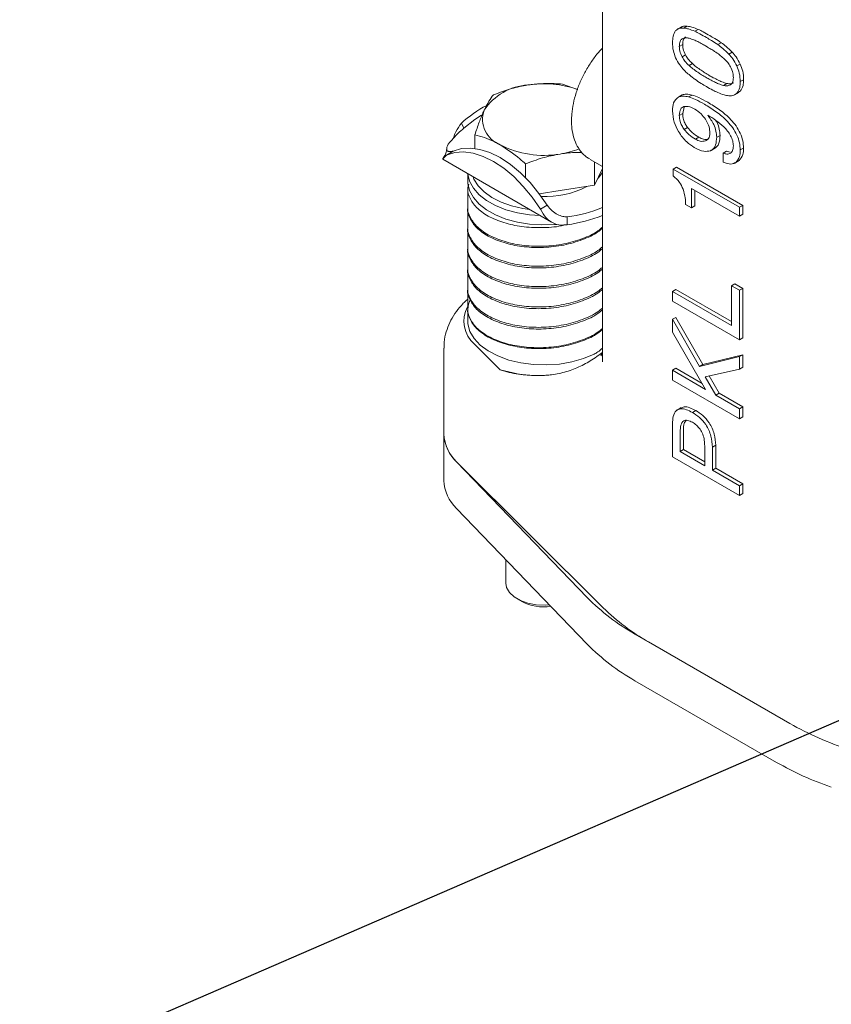
# Model space of a CAD drawing. Units: millimetres. Extents: x 0 to 420, y 0 to 297.
# Drawn here: x 280 to 351, y 130 to 216 of the extents above; entities that cross this region are included whole.
import ezdxf

# ---------------------------------------------------------------- set-up
doc = ezdxf.new("R2010")
doc.units = ezdxf.units.MM
doc.linetypes.add('SLD-Durchgehend', pattern=[0])
doc.styles.get("Standard").update_dxf_attribs({"font": 'ARIAL.TTF'})
doc.dimstyles.new('SLDDIMSTYLE0', dxfattribs={"dimtxt": 0.18, "dimasz": 2.5, "dimexe": 0, "dimexo": 0.0625, "dimgap": 0, "dimtad": 0, "dimtih": 1, "dimtoh": 1, "dimdec": 0, "dimrnd": 1e-09, "dimzin": 0, "dimdsep": 46, "dimtxsty": 'STANDARD', "dimsah": 1, "dimcen": 0.09, "dimadec": 0, "dimazin": 0, "dimtfac": 2.5, "dimtdec": 0, "dimtofl": 0, "dimtmove": 0, "dimatfit": 3, "dimfxl": 1, "dimfrac": 2, "dimtolj": 1, "dimtzin": 0, "dimarcsym": 0})

msp = doc.modelspace()

# ---------------------------------------------------------------- linework, layer by layer
at = {"color": 7, "linetype": 'SLD-Durchgehend', "lineweight": 15}
for p, q in [((331.19096, 260.38806), (331.19096, 185.83135)), ((338.09407, 214.99325), (337.72579, 214.78065)), ((338.61502, 215.06747), (338.32039, 214.89739)), ((339.56538, 214.78908), (339.27076, 214.619)), ((341.58729, 213.62186), (341.29266, 213.45178)), ((337.92005, 213.29576), (338.21468, 213.46585)), ((342.54122, 212.80093), (342.24659, 212.63084)), ((338.15883, 212.3801), (338.45346, 212.55019)), ((338.773, 211.62223), (339.06763, 211.79232)), ((343.25518, 211.75499), (342.96055, 211.5849)), ((343.54385, 210.38664), (343.24923, 210.21655)), ((329.01086, 209.53027), (327.7036, 209.99552)), ((341.78685, 209.88238), (342.08148, 210.05246)), ((343.25518, 209.3845), (342.96055, 209.21442)), ((343.06497, 209.2569), (343.25518, 209.3845)), ((338.17785, 209.05699), (337.88322, 208.8869)), ((339.03199, 209.04403), (338.73736, 208.87395)), ((342.74086, 209.05346), (343.10914, 209.26607)), ((338.21468, 207.43208), (338.33351, 207.98255)), ((337.92005, 207.262), (338.21468, 207.43208)), ((340.40288, 207.27869), (340.41832, 207.28898)), ((319.07536, 206.12997), (318.85967, 206.59465)), ((338.34771, 206.03427), (338.64234, 206.20435)), ((320.04328, 204.36947), (320.04328, 205.57331)), ((339.33372, 205.17561), (339.62835, 205.34569)), ((341.48394, 205.51597), (341.18931, 205.34588)), ((318.14965, 204.13558), (317.5604, 203.79541)), ((340.71417, 204.20431), (341.08245, 204.41692)), ((342.05653, 204.13598), (341.7619, 203.9659)), ((342.37197, 204.04566), (342.05653, 204.13598)), ((343.54385, 204.40774), (343.24923, 204.23766)), ((317.22762, 203.42375), (326.75255, 197.92512)), ((330.11742, 203.40941), (331.19096, 202.78967)), ((341.7619, 203.9659), (341.75478, 203.17985)), ((342.73282, 203.06421), (343.10111, 203.27682)), ((343.15777, 203.31917), (342.86314, 203.14909)), ((324.46597, 201.81631), (324.46597, 203.02014)), ((330.50747, 201.15159), (330.50747, 203.18424)), ((331.19096, 202.62415), (330.50747, 201.15159)), ((337.67059, 202.73578), (337.37596, 202.56569)), ((343.1732, 199.21902), (337.37596, 202.56569)), ((337.37596, 202.56569), (337.37596, 201.97581)), ((343.46783, 199.38911), (337.67059, 202.73578)), ((319.41812, 202.1592), (319.41812, 201.52731)), ((319.41812, 200.88756), (319.41812, 199.25448)), ((330.50747, 201.15159), (327.48672, 200.68433)), ((338.98446, 200.86343), (343.1732, 198.44532)), ((338.98446, 199.17061), (338.98446, 200.86343)), ((339.27909, 199.3407), (339.27909, 200.69334)), ((327.48672, 200.68433), (325.67178, 200.40359)), ((319.41812, 199.11941), (319.41812, 197.48633)), ((325.77033, 199.05591), (326.35959, 199.39608)), ((338.46651, 199.46962), (338.98446, 199.17061)), ((339.27909, 199.3407), (338.98446, 199.17061)), ((343.46783, 199.38911), (343.1732, 199.21902)), ((343.1732, 198.44532), (343.1732, 199.21902)), ((343.46783, 198.6154), (343.46783, 199.38911)), ((328.11434, 197.70252), (328.11434, 198.38297)), ((343.46783, 198.6154), (343.1732, 198.44532)), ((319.41812, 197.33663), (319.41812, 195.70355)), ((319.41812, 195.55385), (319.41812, 193.92077)), ((319.41812, 193.77107), (319.41812, 192.13799)), ((342.79069, 192.52341), (342.49606, 192.35332)), ((343.1732, 191.96242), (342.49606, 192.35332)), ((342.49606, 192.35332), (342.49606, 188.88127)), ((343.46783, 192.13251), (342.79069, 192.52341)), ((343.46783, 192.13251), (343.1732, 191.96242)), ((343.46783, 187.79896), (343.46783, 192.13251)), ((319.41812, 191.98829), (319.41812, 190.35521)), ((337.61357, 192.04005), (337.31894, 191.86996)), ((337.31894, 191.86996), (337.31894, 191.00846)), ((342.49606, 188.88127), (337.31894, 191.86996)), ((342.49606, 189.22144), (337.61357, 192.04005)), ((343.1732, 187.62888), (343.1732, 191.96242)), ((337.31894, 191.00846), (343.1732, 187.62888)), ((319.41812, 190.30656), (319.41812, 189.2792)), ((337.61357, 189.59356), (337.31894, 189.42348)), ((339.97642, 185.46669), (337.61357, 189.59356)), ((337.31894, 189.42348), (337.31894, 188.29722)), ((339.68179, 185.29661), (337.31894, 189.42348)), ((337.31894, 188.29722), (340.21518, 183.29725)), ((343.46783, 187.79896), (343.1732, 187.62888)), ((320.00256, 187.24364), (322.24653, 185.00913)), ((317.33478, 186.89762), (317.33478, 179.41266)), ((343.1732, 186.15638), (339.68179, 185.29661)), ((343.46783, 186.32646), (339.97642, 185.46669)), ((343.46783, 186.32646), (343.1732, 186.15638)), ((343.1732, 185.05344), (343.1732, 186.15638)), ((343.46783, 185.22353), (343.46783, 186.32646)), ((331.19361, 185.83132), (331.1916, 185.70323)), ((339.97642, 185.46669), (339.68179, 185.29661)), ((343.46783, 185.22353), (343.1732, 185.05344)), ((322.24653, 185.00913), (323.04833, 184.77826)), ((337.61357, 185.1393), (337.31894, 184.96921)), ((337.31894, 184.96921), (337.31894, 184.10771)), ((340.21518, 183.29725), (337.31894, 184.96921)), ((339.91915, 183.80832), (337.61357, 185.1393)), ((340.19142, 184.40567), (343.1732, 185.05344)), ((341.10734, 182.78222), (340.19142, 184.40567)), ((341.40197, 182.9523), (340.53936, 184.48125)), ((337.31894, 184.10771), (343.1732, 180.72812)), ((341.40197, 182.9523), (341.10734, 182.78222)), ((343.1732, 181.58962), (341.10734, 182.78222)), ((343.46783, 181.75971), (341.40197, 182.9523)), ((343.46783, 181.75971), (343.1732, 181.58962)), ((343.46783, 180.89821), (343.46783, 181.75971)), ((338.09524, 181.70067), (337.72696, 181.48807)), ((339.35868, 181.44531), (339.06405, 181.27523)), ((343.1732, 180.72812), (343.1732, 181.58962)), ((343.46783, 180.89821), (343.1732, 180.72812)), ((337.31894, 180.26747), (337.31894, 177.38255)), ((317.33478, 179.41266), (317.33478, 175.32996)), ((337.99608, 177.85315), (337.99608, 179.58026)), ((338.29071, 178.02323), (338.29071, 179.75034)), ((340.13915, 178.34309), (340.13915, 176.61598)), ((341.10379, 178.41584), (340.80916, 178.24575)), ((341.10379, 176.39928), (341.10379, 178.41584)), ((337.99608, 177.85315), (338.29071, 178.02323)), ((340.13915, 176.61598), (337.99608, 177.85315)), ((340.13915, 176.95615), (338.29071, 178.02323)), ((340.80916, 176.22919), (340.80916, 178.24575)), ((318.43669, 176.95874), (329.86571, 165.08779)), ((318.51488, 176.87923), (331.26763, 164.18027)), ((337.31894, 177.38255), (343.1732, 174.00297)), ((341.10379, 176.39928), (340.80916, 176.22919)), ((343.1732, 174.86446), (340.80916, 176.22919)), ((343.46783, 175.03455), (341.10379, 176.39928)), ((343.46783, 175.03455), (343.1732, 174.86446)), ((343.1732, 174.00297), (343.1732, 174.86446)), ((343.46783, 174.17305), (343.46783, 175.03455)), ((343.46783, 174.17305), (343.1732, 174.00297)), ((318.43669, 172.87603), (329.86571, 161.00509)), ((322.75145, 168.39444), (322.75145, 166.34155)), ((323.72738, 164.98109), (324.13433, 164.74609)), ((334.03974, 161.89391), (346.4141, 154.75034)), ((335.21825, 161.21357), (347.59262, 154.07)), ((334.03974, 157.8112), (346.4141, 150.66763))]:
    msp.add_line(p, q, dxfattribs=at)
at = {"color": 7, "linetype": 'SLD-Durchgehend', "lineweight": 15, "flags": 128}
for points in [[(320.61652, 207.28609), (320.04855, 206.90969), (319.07536, 206.12997)], [(318.14965, 204.13558), (318.86208, 204.35348), (319.6458, 204.40467), (320.48434, 204.28807), (321.36008, 204.00615), (322.25462, 203.56481), (323.14916, 202.97333), (324.0249, 202.24415), (324.86344, 201.39259), (325.64716, 200.43654), (326.35959, 199.39608)], [(317.5604, 203.79541), (318.27283, 204.01331), (319.05655, 204.0645), (319.89509, 203.9479), (320.77083, 203.66598), (321.66537, 203.22464), (322.5599, 202.63316), (323.43564, 201.90398), (324.27418, 201.05242), (325.0579, 200.09637), (325.77033, 199.05591)], [(325.75685, 198.49993), (324.8136, 198.56588), (323.75378, 198.73819), (322.75753, 199.00886), (321.85205, 199.37049), (321.06202, 199.81323), (320.409, 200.325), (319.9108, 200.89184), (319.58101, 201.49829), (319.42863, 202.1278), (319.42619, 202.15454)], [(319.87584, 201.89496), (319.95989, 201.68577), (320.32032, 201.10159), (320.84659, 200.56098), (321.52355, 200.07949), (322.33173, 199.67098), (323.24788, 199.34718), (324.24564, 199.11743), (324.83571, 199.03169)], [(331.19096, 202.25301), (330.81691, 201.77488), (330.77871, 201.73595)], [(327.16675, 197.72975), (327.00743, 197.71576), (325.90811, 197.68008), (324.8136, 197.74934), (323.75378, 197.92165), (322.75753, 198.19231), (321.85205, 198.55395), (321.06202, 198.99669), (320.409, 199.50846), (319.9108, 200.0753), (319.58101, 200.68174), (319.42863, 201.31126), (319.41812, 201.52731)], [(330.46077, 186.37577), (329.54293, 185.98888), (328.52459, 185.69761), (327.43535, 185.51042), (326.30686, 185.43275), (325.17191, 185.46687), (324.0635, 185.61177), (323.01382, 185.86325), (322.05339, 186.21401), (321.21012, 186.65384), (320.5085, 187.16996), (319.96894, 187.74738), (319.60711, 188.36932), (319.43352, 189.0177), (319.41812, 189.2792)], [(323.65928, 184.67675), (323.38484, 184.72796), (322.24653, 185.00913)], [(322.75145, 166.34155), (322.82032, 165.95242), (323.06376, 165.52831), (323.47006, 165.14803), (324.01733, 164.8321), (324.67606, 164.59755), (325.41073, 164.45701), (326.18173, 164.41807), (326.56152, 164.43704)]]:
    msp.add_lwpolyline(points, dxfattribs=at)
at = {"color": 7, "linetype": 'SLD-Durchgehend', "lineweight": 15}
for centre, radius, start, end in [((324.97899, 204.98738), 4.9448, 93.4335023, 146.5611211), ((326.07809, 201.18754), 8.84648, 70.4322971, 99.0744576), ((326.09856, 198.55069), 10.82159, 117.6508528, 131.9845317), ((323.09802, 206.9188), 2.38138, 160.5389981, 249.2579248), ((320.82833, 203.1217), 3.5224, 152.6758605, 157.5272166), ((326.07559, 212.07666), 8.31484, 242.6428252, 279.771097), ((326.35791, 211.47355), 7.67457, 278.4580334, 291.5476466), ((326.21369, 208.08481), 7.92093, 267.2981429, 297.2037379), ((326.4969, 210.75252), 12.47484, 277.449722, 292.1035981), ((326.4969, 210.07207), 12.47484, 277.449722, 292.1035981), ((321.73005, 189.26133), 2.65618, 151.6682998, 229.4306657), ((320.90559, 179.53441), 3.57288, 181.9527105, 228.0003975), ((320.85594, 179.51944), 3.52278, 181.7368549, 226.6269624), ((320.85594, 175.43673), 3.52278, 181.7368549, 226.6269624), ((326.05581, 168.3815), 4.11198, 242.1414627, 278.6933083), ((343.30482, 178.32668), 18.86473, 224.5699986, 240.5849394), ((344.64787, 177.88431), 19.15284, 225.6849625, 240.5058135), ((343.30482, 174.24398), 18.86473, 224.5699986, 240.5849394), ((361.53775, 178.56269), 28.18437, 240.3445874, 251.7932927), ((360.23792, 174.9115), 27.90812, 240.3082737, 251.1338474)]:
    msp.add_arc(centre, radius, start, end, dxfattribs=at)
for points, knots in [([(337.5993, 214.67989), (337.50864, 214.51966), (337.34638, 214.23289), (337.33229, 213.81869), (337.32607, 213.63592)], [0, 0, 0, 0, 0.55872252, 1, 1, 1, 1]), ([(338.32039, 214.89739), (338.16472, 214.89997), (337.88661, 214.90458), (337.68713, 214.74857), (337.5993, 214.67989)], [0, 0, 0, 0, 0.55974479, 1, 1, 1, 1]), ([(338.61502, 215.06747), (338.45629, 215.0763), (338.24966, 215.08779), (338.10032, 214.98224), (338.06569, 214.95777)], [0, 0, 0, 0, 0.76815956, 1, 1, 1, 1]), ([(339.27076, 214.619), (339.0886, 214.69527), (338.76329, 214.83149), (338.45573, 214.87725), (338.32039, 214.89739)], [0, 0, 0, 0, 0.55994822, 1, 1, 1, 1]), ([(339.56538, 214.78908), (339.38323, 214.86536), (339.05792, 215.00158), (338.75036, 215.04734), (338.61502, 215.06747)], [0, 0, 0, 0, 0.55994822, 1, 1, 1, 1]), ([(340.29002, 214.07037), (340.0996, 214.17829), (339.75954, 214.371), (339.42011, 214.54322), (339.27076, 214.619)], [0, 0, 0, 0, 0.55998161, 1, 1, 1, 1]), ([(340.58465, 214.24046), (340.39423, 214.34837), (340.05417, 214.54108), (339.71474, 214.7133), (339.56538, 214.78908)], [0, 0, 0, 0, 0.55998161, 1, 1, 1, 1]), ([(337.32607, 213.63592), (337.33539, 213.39831), (337.35202, 212.97442), (337.52298, 212.51291), (337.59811, 212.31009)], [0, 0, 0, 0, 0.56053594, 1, 1, 1, 1]), ([(337.92005, 213.29576), (337.92974, 213.45547), (337.94704, 213.74038), (338.09417, 213.89516), (338.15883, 213.96317)], [0, 0, 0, 0, 0.56056413, 1, 1, 1, 1]), ([(338.15883, 213.96317), (338.26166, 214.00265), (338.44547, 214.07322), (338.67284, 214.02496), (338.773, 214.0037)], [0, 0, 0, 0, 0.55946089, 1, 1, 1, 1]), ([(338.21468, 213.46585), (338.22437, 213.62556), (338.24167, 213.91047), (338.3888, 214.06524), (338.45346, 214.13326)], [0, 0, 0, 0, 0.56056413, 1, 1, 1, 1]), ([(338.773, 214.0037), (338.91295, 213.96482), (339.16287, 213.8954), (339.4201, 213.7706), (339.5333, 213.71569)], [0, 0, 0, 0, 0.55993288, 1, 1, 1, 1]), ([(339.5333, 213.71569), (339.67229, 213.64115), (339.9205, 213.50804), (340.16887, 213.36602), (340.27815, 213.30353)], [0, 0, 0, 0, 0.55999603, 1, 1, 1, 1]), ([(341.29266, 213.45178), (341.10566, 213.57248), (340.77171, 213.78803), (340.43721, 213.9841), (340.29002, 214.07037)], [0, 0, 0, 0, 0.55998519, 1, 1, 1, 1]), ([(341.58729, 213.62186), (341.40028, 213.74257), (341.06634, 213.95812), (340.73184, 214.15418), (340.58465, 214.24046)], [0, 0, 0, 0, 0.55998519, 1, 1, 1, 1]), ([(342.54122, 212.80093), (342.36744, 212.9725), (342.05707, 213.27893), (341.73085, 213.51707), (341.58729, 213.62186)], [0, 0, 0, 0, 0.55992264, 1, 1, 1, 1]), ([(331.19096, 213.14539), (331.08343, 213.03296), (330.74841, 212.68269), (330.24698, 211.99909), (329.70171, 211.12352), (329.24606, 210.19807), (328.88635, 209.24938), (328.63523, 208.29698), (328.50983, 207.476), (328.49722, 206.98941), (328.49236, 206.80188)], [0, 0, 0, 0, 0.0664161, 0.20692667, 0.3472187, 0.48754133, 0.62810859, 0.7691816, 0.91104162, 1, 1, 1, 1]), ([(338.15883, 212.3801), (338.08105, 212.557), (337.94171, 212.8739), (337.92669, 213.1665), (337.92005, 213.29576)], [0, 0, 0, 0, 0.55821934, 1, 1, 1, 1]), ([(338.45346, 212.55019), (338.37568, 212.72709), (338.23634, 213.04398), (338.22131, 213.33658), (338.21468, 213.46585)], [0, 0, 0, 0, 0.55821934, 1, 1, 1, 1]), ([(340.27815, 213.30353), (340.41479, 213.22371), (340.6588, 213.08116), (340.90264, 212.92983), (341.00993, 212.86325)], [0, 0, 0, 0, 0.55999934, 1, 1, 1, 1]), ([(341.00993, 212.86325), (341.15704, 212.76396), (341.41975, 212.58664), (341.67468, 212.36248), (341.78685, 212.26384)], [0, 0, 0, 0, 0.559967246, 1, 1, 1, 1]), ([(342.24659, 212.63084), (342.07281, 212.80242), (341.76245, 213.10885), (341.43622, 213.34698), (341.29266, 213.45178)], [0, 0, 0, 0, 0.55992264, 1, 1, 1, 1]), ([(343.25518, 211.75499), (343.14157, 211.96921), (342.93855, 212.35199), (342.6627, 212.66367), (342.54122, 212.80093)], [0, 0, 0, 0, 0.55962721, 1, 1, 1, 1]), ([(337.59811, 212.31009), (337.71104, 212.09031), (337.91281, 211.69759), (338.19496, 211.38143), (338.3192, 211.2422)], [0, 0, 0, 0, 0.559643403, 1, 1, 1, 1]), ([(338.773, 211.62223), (338.64579, 211.74633), (338.41862, 211.96793), (338.23821, 212.25416), (338.15883, 212.3801)], [0, 0, 0, 0, 0.55996668, 1, 1, 1, 1]), ([(339.06763, 211.79232), (338.94042, 211.91641), (338.71324, 212.13802), (338.53284, 212.42424), (338.45346, 212.55019)], [0, 0, 0, 0, 0.55996668, 1, 1, 1, 1]), ([(341.78685, 212.26384), (341.91293, 212.14252), (342.13808, 211.92585), (342.31573, 211.64285), (342.3939, 211.51832)], [0, 0, 0, 0, 0.55995429, 1, 1, 1, 1]), ([(342.96055, 211.5849), (342.84694, 211.79912), (342.64392, 212.18191), (342.36807, 212.49359), (342.24659, 212.63084)], [0, 0, 0, 0, 0.55962721, 1, 1, 1, 1]), ([(338.3192, 211.2422), (338.40113, 211.15858), (338.54747, 211.00921), (338.70077, 210.88336), (338.76825, 210.82796)], [0, 0, 0, 0, 0.55981977, 1, 1, 1, 1]), ([(339.53448, 211.03586), (339.39046, 211.13378), (339.13324, 211.30866), (338.88308, 211.52641), (338.773, 211.62223)], [0, 0, 0, 0, 0.55995625, 1, 1, 1, 1]), ([(339.82911, 211.20594), (339.68508, 211.30387), (339.42787, 211.47874), (339.17771, 211.6965), (339.06763, 211.79232)], [0, 0, 0, 0, 0.55995625, 1, 1, 1, 1]), ([(340.27815, 210.5654), (340.13913, 210.64866), (339.89088, 210.79736), (339.64338, 210.96298), (339.53448, 211.03586)], [0, 0, 0, 0, 0.55998839, 1, 1, 1, 1]), ([(340.57277, 210.73548), (340.43376, 210.81875), (340.1855, 210.96744), (339.93801, 211.13307), (339.82911, 211.20594)], [0, 0, 0, 0, 0.55998839, 1, 1, 1, 1]), ([(342.3939, 211.51832), (342.47927, 211.33412), (342.63225, 211.00404), (342.64326, 210.70047), (342.64812, 210.56631)], [0, 0, 0, 0, 0.55804367, 1, 1, 1, 1]), ([(343.24923, 210.21655), (343.23895, 210.46199), (343.22061, 210.89994), (343.03996, 211.37575), (342.96055, 211.5849)], [0, 0, 0, 0, 0.56042267, 1, 1, 1, 1]), ([(343.54385, 210.38664), (343.53358, 210.63207), (343.51524, 211.07002), (343.33459, 211.54583), (343.25518, 211.75499)], [0, 0, 0, 0, 0.56042267, 1, 1, 1, 1]), ([(338.76825, 210.82796), (338.81455, 210.79095), (338.89723, 210.72488), (338.98008, 210.65977), (339.01653, 210.63113)], [0, 0, 0, 0, 0.55999921, 1, 1, 1, 1]), ([(339.01653, 210.63113), (339.0634, 210.59247), (339.14709, 210.52344), (339.23132, 210.45725), (339.26838, 210.42812)], [0, 0, 0, 0, 0.55999268, 1, 1, 1, 1]), ([(339.26838, 210.42812), (339.45808, 210.29959), (339.79685, 210.07006), (340.13685, 209.87342), (340.28646, 209.7869)], [0, 0, 0, 0, 0.559955551, 1, 1, 1, 1]), ([(341.00993, 210.1841), (340.87351, 210.25049), (340.62992, 210.36905), (340.38563, 210.5054), (340.27815, 210.5654)], [0, 0, 0, 0, 0.56000446, 1, 1, 1, 1]), ([(341.30455, 210.35419), (341.16814, 210.42058), (340.92455, 210.53914), (340.68026, 210.67549), (340.57277, 210.73548)], [0, 0, 0, 0, 0.56000446, 1, 1, 1, 1]), ([(341.78685, 209.88238), (341.64357, 209.92495), (341.38769, 210.00097), (341.12536, 210.12814), (341.00993, 210.1841)], [0, 0, 0, 0, 0.55996752, 1, 1, 1, 1]), ([(342.08148, 210.05246), (341.9382, 210.09503), (341.68232, 210.17105), (341.41999, 210.29823), (341.30455, 210.35419)], [0, 0, 0, 0, 0.55996752, 1, 1, 1, 1]), ([(342.64812, 210.56631), (342.63835, 210.40902), (342.62091, 210.12822), (342.46325, 209.9942), (342.3939, 209.93525)], [0, 0, 0, 0, 0.56013109, 1, 1, 1, 1]), ([(342.96055, 209.21442), (343.05707, 209.36318), (343.22987, 209.62954), (343.2433, 210.03676), (343.24923, 210.21655)], [0, 0, 0, 0, 0.55850488, 1, 1, 1, 1]), ([(343.25518, 209.3845), (343.35169, 209.53326), (343.5245, 209.79962), (343.53793, 210.20685), (343.54385, 210.38664)], [0, 0, 0, 0, 0.55850488, 1, 1, 1, 1]), ([(324.68285, 209.9233), (324.61126, 209.91175), (324.06903, 209.82431), (323.04668, 209.57989), (322.12644, 209.23501), (321.66209, 209.061)], [0, 0, 0, 0, 0.07007691, 0.53077766, 1, 1, 1, 1]), ([(327.7036, 209.99552), (327.21302, 210.03005), (326.22286, 210.09974), (325.19928, 209.98247), (324.68285, 209.9233)], [0, 0, 0, 0, 0.49545796, 1, 1, 1, 1]), ([(340.28646, 209.7869), (340.47421, 209.6796), (340.8095, 209.48799), (341.14337, 209.33029), (341.29028, 209.2609)], [0, 0, 0, 0, 0.559974904, 1, 1, 1, 1]), ([(342.3939, 209.93525), (342.29251, 209.89396), (342.11129, 209.82015), (341.88606, 209.86335), (341.78685, 209.88238)], [0, 0, 0, 0, 0.55951308, 1, 1, 1, 1]), ([(342.68853, 210.10533), (342.58713, 210.06404), (342.40592, 209.99024), (342.18069, 210.03343), (342.08148, 210.05246)], [0, 0, 0, 0, 0.55951308, 1, 1, 1, 1]), ([(321.66209, 209.061), (321.53064, 208.8882), (321.26533, 208.53944), (320.99106, 207.98961), (320.85269, 207.71219)], [0, 0, 0, 0, 0.495457963, 1, 1, 1, 1]), ([(337.88322, 208.8869), (337.69962, 208.73977), (337.37121, 208.47661), (337.33988, 207.90973), (337.32607, 207.65976)], [0, 0, 0, 0, 0.55905741, 1, 1, 1, 1]), ([(338.73736, 208.87395), (338.56609, 208.91029), (338.26032, 208.97517), (337.99842, 208.91387), (337.88322, 208.8869)], [0, 0, 0, 0, 0.560158552, 1, 1, 1, 1]), ([(339.03199, 209.04403), (338.86071, 209.08038), (338.55495, 209.14526), (338.29305, 209.08395), (338.17785, 209.05699)], [0, 0, 0, 0, 0.560158552, 1, 1, 1, 1]), ([(340.10946, 208.23961), (339.85097, 208.38456), (339.38945, 208.64336), (338.93659, 208.8035), (338.73736, 208.87395)], [0, 0, 0, 0, 0.56007862, 1, 1, 1, 1]), ([(340.40408, 208.4097), (340.1456, 208.55465), (339.68408, 208.81344), (339.23122, 208.97358), (339.03199, 209.04403)], [0, 0, 0, 0, 0.56007862, 1, 1, 1, 1]), ([(341.29028, 209.2609), (341.47268, 209.18627), (341.79838, 209.05299), (342.10881, 208.99928), (342.2454, 208.97565)], [0, 0, 0, 0, 0.55997838, 1, 1, 1, 1]), ([(342.2454, 208.97565), (342.40053, 208.97692), (342.67774, 208.97917), (342.87408, 209.14249), (342.96055, 209.21442)], [0, 0, 0, 0, 0.55959133, 1, 1, 1, 1]), ([(320.85269, 207.71219), (320.8335, 207.67039), (320.68821, 207.3538), (320.41428, 206.67734), (320.1677, 205.94356), (320.04328, 205.57331)], [0, 0, 0, 0, 0.07007691, 0.53077766, 1, 1, 1, 1]), ([(337.32607, 207.65976), (337.35005, 207.32887), (337.39289, 206.73784), (337.70779, 206.12448), (337.8464, 205.85451)], [0, 0, 0, 0, 0.559848674, 1, 1, 1, 1]), ([(337.92005, 207.262), (337.93804, 207.47019), (337.97018, 207.84205), (338.20923, 207.97749), (338.31445, 208.0371)], [0, 0, 0, 0, 0.55985939, 1, 1, 1, 1]), ([(338.31445, 208.0371), (338.48294, 208.04939), (338.78437, 208.07136), (339.1285, 207.8901), (339.28026, 207.81016)], [0, 0, 0, 0, 0.55898721, 1, 1, 1, 1]), ([(339.28026, 207.81016), (339.46756, 207.68516), (339.80204, 207.46194), (340.07904, 207.08699), (340.20093, 206.922)], [0, 0, 0, 0, 0.55995432, 1, 1, 1, 1]), ([(343.24923, 204.23766), (343.23514, 204.44474), (343.207, 204.85854), (342.97914, 205.54079), (342.60455, 206.17972), (341.99336, 206.90981), (341.14161, 207.62023), (340.45374, 208.03301), (340.10946, 208.23961)], [0, 0, 0, 0, 0.12500244, 0.24978178, 0.37464468, 0.49968313, 0.74958264, 1, 1, 1, 1]), ([(343.54385, 204.40774), (343.52977, 204.61482), (343.50162, 205.02862), (343.27377, 205.71088), (342.89918, 206.3498), (342.28798, 207.07989), (341.43624, 207.79032), (340.74837, 208.2031), (340.40408, 208.4097)], [0, 0, 0, 0, 0.12500244, 0.24978178, 0.37464468, 0.49968313, 0.74958264, 1, 1, 1, 1]), ([(328.49236, 206.80188), (328.49595, 206.64449), (328.50632, 206.19082), (328.62318, 205.48743), (328.88658, 204.73405), (329.28581, 204.10212), (329.69271, 203.66724), (329.98984, 203.50455), (330.08143, 203.4544)], [0, 0, 0, 0, 0.10928924, 0.31502234, 0.52030682, 0.72098272, 0.91399163, 1, 1, 1, 1]), ([(338.34771, 206.03427), (338.27323, 206.14202), (338.12433, 206.35743), (337.95421, 206.79689), (337.933, 207.08561), (337.92005, 207.262)], [0, 0, 0, 0, 0.280255181, 0.560296154, 1, 1, 1, 1]), ([(338.64234, 206.20435), (338.56786, 206.3121), (338.41896, 206.52752), (338.24884, 206.96697), (338.22763, 207.25569), (338.21468, 207.43208)], [0, 0, 0, 0, 0.280255181, 0.560296154, 1, 1, 1, 1]), ([(340.20093, 206.922), (340.32802, 206.69581), (340.55567, 206.29063), (340.58318, 205.89983), (340.59533, 205.72719)], [0, 0, 0, 0, 0.55825717, 1, 1, 1, 1]), ([(341.18931, 205.34588), (341.17681, 205.52338), (341.15183, 205.8781), (340.9143, 206.58018), (340.59669, 207.01397), (340.40288, 207.27869)], [0, 0, 0, 0, 0.28075499, 0.56109421, 1, 1, 1, 1]), ([(340.41832, 207.28898), (340.65382, 207.14072), (341.12453, 206.84437), (341.81559, 206.2859), (342.35766, 205.64843), (342.61834, 205.02488), (342.63819, 204.74061), (342.64812, 204.59838)], [0, 0, 0, 0, 0.25093646, 0.5015726, 0.75025512, 0.87504588, 1, 1, 1, 1]), ([(341.48394, 205.51597), (341.46981, 205.69268), (341.44159, 206.04583), (341.29941, 206.53377), (341.13059, 206.77933), (341.0799, 206.85307)], [0, 0, 0, 0, 0.41202556, 0.82344094, 1, 1, 1, 1]), ([(317.69894, 204.73857), (317.76515, 204.81176), (317.91233, 204.97445), (318.20434, 205.31314), (318.58625, 205.73165), (318.90455, 205.99087), (319.07536, 206.12997)], [0, 0, 0, 0, 0.18686278, 0.41538379, 0.68629049, 1, 1, 1, 1]), ([(318.16912, 205.33618), (318.23646, 205.49858), (318.42164, 205.94514), (318.68933, 206.34207), (318.85967, 206.59465)], [0, 0, 0, 0, 0.36365083, 1, 1, 1, 1]), ([(339.33372, 205.17561), (339.13955, 205.29885), (338.79283, 205.51893), (338.48372, 205.8768), (338.34771, 206.03427)], [0, 0, 0, 0, 0.560004926, 1, 1, 1, 1]), ([(339.62835, 205.34569), (339.43418, 205.46894), (339.08746, 205.68902), (338.77835, 206.04689), (338.64234, 206.20435)], [0, 0, 0, 0, 0.560004926, 1, 1, 1, 1]), ([(320.04328, 205.57331), (320.59612, 205.414), (321.32531, 205.20387), (322.07364, 204.7915), (322.25462, 204.69177)], [0, 0, 0, 0, 0.75814858, 1, 1, 1, 1]), ([(337.8464, 205.85451), (337.95503, 205.6863), (338.1723, 205.34986), (338.6469, 204.8484), (339.01132, 204.60699), (339.23393, 204.45951)], [0, 0, 0, 0, 0.28009798, 0.56022805, 1, 1, 1, 1]), ([(340.20924, 205.03645), (340.06074, 205.00377), (339.79514, 204.94532), (339.4749, 205.10515), (339.33372, 205.17561)], [0, 0, 0, 0, 0.55913172, 1, 1, 1, 1]), ([(340.50387, 205.20653), (340.35537, 205.17385), (340.08977, 205.11541), (339.76953, 205.27523), (339.62835, 205.34569)], [0, 0, 0, 0, 0.55913172, 1, 1, 1, 1]), ([(340.59533, 205.72719), (340.57362, 205.53898), (340.53482, 205.20247), (340.30883, 205.08723), (340.20924, 205.03645)], [0, 0, 0, 0, 0.55931855, 1, 1, 1, 1]), ([(340.63691, 204.16951), (340.73447, 204.22295), (340.92962, 204.32983), (341.14371, 204.72184), (341.17202, 205.10925), (341.18931, 205.34588)], [0, 0, 0, 0, 0.28012079, 0.5602826, 1, 1, 1, 1]), ([(341.03594, 204.41144), (341.09544, 204.44583), (341.2511, 204.53579), (341.43635, 204.8949), (341.46589, 205.28046), (341.48394, 205.51597)], [0, 0, 0, 0, 0.19406575, 0.50771837, 1, 1, 1, 1]), ([(317.57341, 204.36851), (317.55561, 204.22295), (317.52625, 203.98303), (317.45269, 203.81397), (317.41481, 203.74556), (317.37874, 203.68824), (317.33952, 203.62843), (317.30047, 203.56829), (317.2602, 203.50293), (317.23439, 203.46348), (317.21998, 203.44145)], [0, 0, 0, 0, 0.38402367, 0.6329602, 0.71482314, 0.79421621, 0.83567412, 0.87932704, 0.93260305, 1, 1, 1, 1]), ([(318.14965, 204.13558), (318.01597, 204.11671), (317.84283, 204.09228), (317.71522, 204.11908), (317.67974, 204.13081), (317.66843, 204.13513), (317.66427, 204.13678), (317.66255, 204.13748), (317.66178, 204.13779), (317.66142, 204.13794), (317.66125, 204.13801), (317.66116, 204.13804), (317.66112, 204.13806), (317.66109, 204.13807), (317.66108, 204.13807), (317.66108, 204.13808), (317.66032, 204.13838), (317.65474, 204.14028), (317.63731, 204.14773), (317.60899, 204.17604), (317.58306, 204.26037), (317.57695, 204.39191), (317.57341, 204.46812)], [0, 0, 0, 0, 0.35052183, 0.45396388, 0.48762374, 0.4999377, 0.50496629, 0.50719865, 0.50824437, 0.50874963, 0.50899785, 0.50912086, 0.50918209, 0.50921264, 0.5092279, 0.50923552, 0.50924314, 0.51302708, 0.54591832, 0.64001829, 0.79143927, 1, 1, 1, 1]), ([(322.25462, 204.69177), (322.83586, 204.30799), (323.58459, 203.81362), (324.30484, 203.1652), (324.46597, 203.02014)], [0, 0, 0, 0, 0.77628672, 1, 1, 1, 1]), ([(339.23393, 204.45951), (339.51997, 204.31149), (340.03038, 204.04737), (340.4517, 204.13221), (340.63691, 204.16951)], [0, 0, 0, 0, 0.56040929, 1, 1, 1, 1]), ([(342.64812, 204.59838), (342.63714, 204.44568), (342.61753, 204.17286), (342.47463, 204.02492), (342.41172, 203.95979)], [0, 0, 0, 0, 0.55972151, 1, 1, 1, 1]), ([(342.86314, 203.14909), (342.99155, 203.29849), (343.22146, 203.56598), (343.24072, 204.03195), (343.24923, 204.23766)], [0, 0, 0, 0, 0.55854483, 1, 1, 1, 1]), ([(343.15777, 203.31917), (343.28618, 203.46858), (343.51608, 203.73607), (343.53535, 204.20204), (343.54385, 204.40774)], [0, 0, 0, 0, 0.55854483, 1, 1, 1, 1]), ([(317.5604, 203.79541), (317.43923, 203.67306), (317.28195, 203.51425), (317.22871, 203.45219), (317.21899, 203.44039), (317.21706, 203.4371), (317.21661, 203.43587), (317.2165, 203.43534), (317.21647, 203.43509), (317.21646, 203.43498), (317.21645, 203.43492), (317.21645, 203.43489), (317.21645, 203.43488), (317.21645, 203.43487), (317.21645, 203.43487), (317.21645, 203.43486), (317.21645, 203.43486), (317.21644, 203.4346), (317.219, 203.43059), (317.22161, 203.42459), (317.2274, 203.42456), (317.22805, 203.42456)], [0, 0, 0, 0, 0.62901796, 0.81652456, 0.8781151, 0.90086309, 0.91022619, 0.91440529, 0.91636928, 0.91731989, 0.91778736, 0.91801913, 0.91813452, 0.9181921, 0.91822085, 0.91823523, 0.91824241, 0.91824959, 0.92565702, 0.99175227, 1, 1, 1, 1]), ([(324.46597, 203.02014), (324.95655, 203.20644), (325.94671, 203.58245), (326.97028, 203.78184), (327.48672, 203.88245)], [0, 0, 0, 0, 0.495457963, 1, 1, 1, 1]), ([(327.48672, 203.88245), (327.55829, 203.89297), (328.10037, 203.97265), (328.75416, 204.03442), (329.3158, 204.00563), (329.42, 204.00029)], [0, 0, 0, 0, 0.11023135, 0.83491605, 1, 1, 1, 1]), ([(342.41172, 203.95979), (342.30629, 203.91324), (342.11755, 203.8299), (341.87082, 203.92425), (341.7619, 203.9659)], [0, 0, 0, 0, 0.55857525, 1, 1, 1, 1]), ([(341.75478, 203.17985), (341.99203, 203.08784), (342.41533, 202.92369), (342.72642, 203.08027), (342.86314, 203.14909)], [0, 0, 0, 0, 0.56049528, 1, 1, 1, 1]), ([(337.37596, 201.97581), (337.57723, 201.79903), (337.93613, 201.48378), (338.15112, 201.01553), (338.24555, 200.80986)], [0, 0, 0, 0, 0.56077029, 1, 1, 1, 1]), ([(327.94997, 197.69381), (327.90355, 197.68025), (327.31414, 197.50817), (326.06372, 197.42119), (324.34305, 197.46951), (322.72116, 197.794), (321.31616, 198.33937), (320.2349, 199.07927), (319.59089, 199.94613), (319.34008, 200.69901), (319.47216, 201.12958), (319.51162, 201.25821)], [0, 0, 0, 0, 0.01161731, 0.14748697, 0.27870473, 0.4099225, 0.54579216, 0.68166182, 0.81287959, 0.94409735, 1, 1, 1, 1]), ([(338.24555, 200.80986), (338.32091, 200.54793), (338.45562, 200.07972), (338.46318, 199.65621), (338.46651, 199.46962)], [0, 0, 0, 0, 0.55941528, 1, 1, 1, 1]), ([(331.19096, 197.47419), (331.06515, 197.36552), (330.60432, 196.96748), (329.45106, 196.4504), (327.83472, 195.97478), (326.0732, 195.77241), (324.34063, 195.84057), (322.72153, 196.15978), (321.31726, 196.70654), (320.23022, 197.44631), (319.60787, 198.31235), (319.34515, 198.94079), (319.42074, 199.24885), (319.42206, 199.25419)], [0, 0, 0, 0, 0.0393857, 0.14426258, 0.25285752, 0.36145246, 0.46632934, 0.57120622, 0.67980116, 0.7883961, 0.89327298, 0.99814986, 1, 1, 1, 1]), ([(331.19096, 197.38405), (331.06515, 197.2748), (330.60432, 196.87466), (329.45104, 196.354), (327.83472, 195.87328), (326.07322, 195.6658), (324.34063, 195.72942), (322.72151, 196.04411), (321.31726, 196.58576), (320.23023, 197.32042), (319.60787, 198.1819), (319.34515, 198.80742), (319.42074, 199.11381), (319.42206, 199.11912)], [0, 0, 0, 0, 0.03938528, 0.14426105, 0.25285748, 0.3614539, 0.46632967, 0.57120544, 0.67980187, 0.7883983, 0.89327406, 0.99814983, 1, 1, 1, 1]), ([(328.11434, 197.70252), (327.91946, 197.68021), (327.49664, 197.63179), (326.84882, 197.82925), (326.20941, 198.28324), (325.92252, 198.78811), (325.77033, 199.05591)], [0, 0, 0, 0, 0.19891318, 0.43155713, 0.69847649, 1, 1, 1, 1]), ([(328.11434, 198.38297), (327.98308, 198.39112), (327.69129, 198.40922), (327.23824, 198.58689), (326.75901, 198.90808), (326.49907, 199.22566), (326.35959, 199.39608)], [0, 0, 0, 0, 0.18686278, 0.41538379, 0.68629049, 1, 1, 1, 1]), ([(331.19096, 195.75096), (331.06515, 195.64172), (330.60432, 195.24158), (329.45104, 194.72092), (327.83472, 194.2402), (326.07322, 194.03272), (324.34063, 194.09634), (322.72151, 194.41103), (321.31726, 194.95268), (320.23023, 195.68734), (319.60787, 196.54882), (319.34515, 197.17434), (319.42074, 197.48072), (319.42206, 197.48604)], [0, 0, 0, 0, 0.03938528, 0.14426105, 0.25285748, 0.3614539, 0.46632967, 0.57120544, 0.67980187, 0.7883983, 0.89327406, 0.99814983, 1, 1, 1, 1]), ([(331.19096, 195.60127), (331.06515, 195.49202), (330.60432, 195.09188), (329.45104, 194.57122), (327.83472, 194.0905), (326.07322, 193.88302), (324.34063, 193.94664), (322.72151, 194.26133), (321.31726, 194.80298), (320.23023, 195.53764), (319.60787, 196.39912), (319.34515, 197.02464), (319.42074, 197.33103), (319.42206, 197.33634)], [0, 0, 0, 0, 0.03938528, 0.14426105, 0.25285748, 0.3614539, 0.46632967, 0.57120544, 0.67980187, 0.7883983, 0.89327406, 0.99814983, 1, 1, 1, 1]), ([(331.19096, 193.96818), (331.06515, 193.85894), (330.60432, 193.4588), (329.45104, 192.93814), (327.83472, 192.45742), (326.07322, 192.24994), (324.34063, 192.31356), (322.72151, 192.62825), (321.31726, 193.1699), (320.23023, 193.90456), (319.60787, 194.76604), (319.34515, 195.39155), (319.42074, 195.69794), (319.42206, 195.70326)], [0, 0, 0, 0, 0.03938528, 0.14426105, 0.25285748, 0.3614539, 0.46632967, 0.57120544, 0.67980187, 0.7883983, 0.89327406, 0.99814983, 1, 1, 1, 1]), ([(331.19096, 193.81848), (331.06515, 193.70924), (330.60432, 193.3091), (329.45104, 192.78844), (327.83472, 192.30772), (326.07322, 192.10024), (324.34063, 192.16386), (322.72151, 192.47855), (321.31726, 193.0202), (320.23023, 193.75486), (319.60787, 194.61634), (319.34515, 195.24186), (319.42074, 195.54824), (319.42206, 195.55356)], [0, 0, 0, 0, 0.03938528, 0.14426105, 0.25285748, 0.3614539, 0.46632967, 0.57120544, 0.67980187, 0.7883983, 0.89327406, 0.99814983, 1, 1, 1, 1]), ([(331.19096, 192.1854), (331.06515, 192.07616), (330.60432, 191.67602), (329.45104, 191.15536), (327.83472, 190.67463), (326.07322, 190.46716), (324.34063, 190.53078), (322.72151, 190.84547), (321.31726, 191.38712), (320.23023, 192.12178), (319.60787, 192.98326), (319.34515, 193.60877), (319.42074, 193.91516), (319.42206, 193.92047)], [0, 0, 0, 0, 0.03938528, 0.14426105, 0.25285748, 0.3614539, 0.46632967, 0.57120544, 0.67980187, 0.7883983, 0.89327406, 0.99814983, 1, 1, 1, 1]), ([(331.19096, 192.0357), (331.06515, 191.92646), (330.60432, 191.52632), (329.45104, 191.00566), (327.83472, 190.52494), (326.07322, 190.31746), (324.34063, 190.38108), (322.72151, 190.69577), (321.31726, 191.23742), (320.23023, 191.97208), (319.60787, 192.83356), (319.34515, 193.45907), (319.42074, 193.76546), (319.42206, 193.77078)], [0, 0, 0, 0, 0.03938528, 0.14426105, 0.25285748, 0.3614539, 0.46632967, 0.57120544, 0.67980187, 0.7883983, 0.89327406, 0.99814983, 1, 1, 1, 1]), ([(331.19096, 190.40262), (331.06515, 190.29338), (330.60432, 189.89324), (329.45104, 189.37258), (327.83472, 188.89185), (326.07322, 188.68438), (324.34063, 188.748), (322.72151, 189.06269), (321.31726, 189.60434), (320.23023, 190.339), (319.60787, 191.20048), (319.34515, 191.82599), (319.42074, 192.13238), (319.42206, 192.13769)], [0, 0, 0, 0, 0.03938528, 0.14426105, 0.25285748, 0.3614539, 0.46632967, 0.57120544, 0.67980187, 0.7883983, 0.89327406, 0.99814983, 1, 1, 1, 1]), ([(331.19096, 190.25292), (331.06515, 190.14368), (330.60432, 189.74354), (329.45104, 189.22288), (327.83472, 188.74215), (326.07322, 188.53468), (324.34063, 188.5983), (322.72151, 188.91299), (321.31726, 189.45464), (320.23023, 190.1893), (319.60787, 191.05078), (319.34515, 191.67629), (319.42074, 191.98268), (319.42206, 191.98799)], [0, 0, 0, 0, 0.03938528, 0.14426105, 0.25285748, 0.3614539, 0.46632967, 0.57120544, 0.67980187, 0.7883983, 0.89327406, 0.99814983, 1, 1, 1, 1]), ([(331.19096, 188.52627), (331.06515, 188.41759), (330.60432, 188.01955), (329.45106, 187.50247), (327.83471, 187.02685), (326.07324, 186.82448), (324.34049, 186.89265), (322.72209, 187.21183), (321.31508, 187.75871), (320.2382, 188.49804), (319.57921, 189.36565), (319.32212, 190.30225), (319.53525, 190.91284), (319.64317, 191.22202)], [0, 0, 0, 0, 0.03561943, 0.13046742, 0.22867793, 0.32688844, 0.42173643, 0.51658442, 0.61479493, 0.71300544, 0.80785343, 0.90270142, 1, 1, 1, 1]), ([(319.41812, 191.16757), (319.40674, 191.15903), (319.13713, 190.95646), (318.70384, 190.48104), (318.14768, 189.74873), (317.73311, 188.9552), (317.45676, 188.09959), (317.32641, 187.40512), (317.3473, 186.99755), (317.35211, 186.90376)], [0, 0, 0, 0, 0.00861172, 0.20406482, 0.39172626, 0.57324755, 0.75066791, 0.94262118, 1, 1, 1, 1]), ([(331.19096, 188.61984), (331.06515, 188.5106), (330.60432, 188.11046), (329.45104, 187.58979), (327.83472, 187.10907), (326.07322, 186.9016), (324.34063, 186.96522), (322.72151, 187.27991), (321.31726, 187.82156), (320.23023, 188.55622), (319.60787, 189.4177), (319.34515, 190.04321), (319.42074, 190.3496), (319.42206, 190.35491)], [0, 0, 0, 0, 0.03938528, 0.14426105, 0.25285748, 0.3614539, 0.46632967, 0.57120544, 0.67980187, 0.7883983, 0.89327406, 0.99814983, 1, 1, 1, 1]), ([(331.19096, 186.52791), (331.1157, 186.46947), (330.86235, 186.27275), (330.41776, 185.96669), (329.85311, 185.61802), (329.26901, 185.31252), (328.66828, 185.05331), (328.04879, 184.84246), (327.41054, 184.68137), (326.81171, 184.58042), (326.25968, 184.52469), (325.75718, 184.50163), (325.24738, 184.50246), (324.90265, 184.52365), (324.73003, 184.53425)], [0, 0, 0, 0, 0.03908622, 0.13157087, 0.22592886, 0.3208768, 0.41612201, 0.51190973, 0.60929397, 0.70720534, 0.77989181, 0.85278246, 0.92628717, 1, 1, 1, 1]), ([(331.19096, 186.89318), (331.06777, 186.78303), (330.85589, 186.59358), (330.57735, 186.44003), (330.46077, 186.37577)], [0, 0, 0, 0, 0.58146439, 1, 1, 1, 1]), ([(331.19096, 186.46391), (331.16953, 186.41305), (331.14287, 186.34977), (331.06951, 186.23911), (331.05511, 186.2174)], [0, 0, 0, 0, 0.80375581, 1, 1, 1, 1]), ([(323.04833, 184.77826), (323.17788, 184.74984), (323.43738, 184.69292), (323.84654, 184.62636), (324.27379, 184.57197), (324.57752, 184.54686), (324.73003, 184.53425)], [0, 0, 0, 0, 0.24712033, 0.49501565, 0.74643107, 1, 1, 1, 1]), ([(339.35868, 181.44531), (339.18453, 181.53375), (338.83662, 181.71044), (338.37021, 181.81785), (338.15922, 181.69862), (338.07367, 181.65028)], [0, 0, 0, 0, 0.37336357, 0.74591912, 1, 1, 1, 1]), ([(339.06405, 181.27523), (338.88885, 181.36555), (338.53881, 181.546), (338.03345, 181.63786), (337.60056, 181.46009), (337.35784, 180.95914), (337.33193, 180.49835), (337.31894, 180.26747)], [0, 0, 0, 0, 0.18714041, 0.37387582, 0.56012638, 0.77960381, 1, 1, 1, 1]), ([(340.80916, 178.24575), (340.78771, 178.56207), (340.74499, 179.19185), (340.31323, 180.1805), (339.68212, 180.87544), (339.27037, 181.14177), (339.06405, 181.27523)], [0, 0, 0, 0, 0.28078256, 0.55903383, 0.77903951, 1, 1, 1, 1]), ([(341.10379, 178.41584), (341.08234, 178.73215), (341.03962, 179.36193), (340.60786, 180.35059), (339.97675, 181.04553), (339.565, 181.31186), (339.35868, 181.44531)], [0, 0, 0, 0, 0.28078256, 0.55903383, 0.77903951, 1, 1, 1, 1]), ([(337.99608, 179.58026), (338.00497, 179.77862), (338.02268, 180.17373), (338.24412, 180.5815), (338.65087, 180.62598), (338.92846, 180.48323), (339.06762, 180.41167)], [0, 0, 0, 0, 0.281165139, 0.560025238, 0.779441059, 1, 1, 1, 1]), ([(338.29071, 179.75034), (338.29235, 179.95811), (338.29501, 180.29537), (338.44889, 180.49048), (338.50797, 180.5654)], [0, 0, 0, 0, 0.61605153, 1, 1, 1, 1]), ([(339.06762, 180.41167), (339.18544, 180.33741), (339.42072, 180.18913), (339.75117, 179.82526), (339.99878, 179.34576), (340.11983, 178.83343), (340.13271, 178.50669), (340.13915, 178.34309)], [0, 0, 0, 0, 0.18695056, 0.37329316, 0.55940566, 0.77939248, 1, 1, 1, 1])]:
    msp.add_open_spline(points, degree=3, knots=knots, dxfattribs=at)

# ---------------------------------------------------------------- leaders
at = {"color": 7, "linetype": 'Continuous'}
msp.add_leader([(374.72495, 164.21594), (280.22913, 123.25938)], dimstyle='SLDDIMSTYLE0', dxfattribs=at)

doc.saveas('drawing.dxf')
